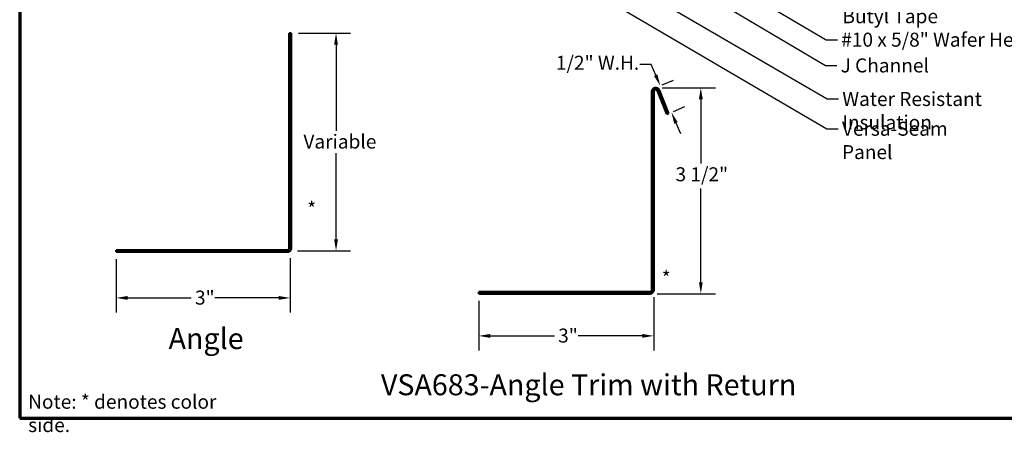
# Model space of a CAD drawing. Units: inches. Extents: x 0.6 to 33.4, y 0.4 to 21.4.
# Drawn here: x 0.6 to 17.5, y 0.4 to 7.4 of the extents above; entities that cross this region are included whole.
import ezdxf

# ---------------------------------------------------------------- set-up
doc = ezdxf.new("R2010")
doc.units = ezdxf.units.IN
doc.header["$LTSCALE"] = 2
doc.header["$MEASUREMENT"] = 0
for name, color, linetype, lineweight in [('Border (ANSI)', 7, 'Continuous', 70), ('Dimension (ANSI)', 7, 'Continuous', 25), ('Symbol (ANSI)', 7, 'Continuous', 25), ('Visible (ANSI)', 7, 'Continuous', 50)]:
    doc.layers.add(name, color=color, linetype=linetype, lineweight=lineweight)
doc.styles.add('Label Text (ANSI)', font='tahoma.ttf')
doc.styles.add('Note Text (ANSI)', font='tahoma.ttf')
doc.dimstyles.new('Architectural (ANSI)', dxfattribs={"dimscale": 2, "dimtxt": 0.12, "dimasz": 0.098425, "dimexe": 0.125, "dimexo": 0.0625, "dimgap": 0.031496, "dimtad": 0, "dimtih": 1, "dimtoh": 1, "dimdec": 4, "dimrnd": 1e-08, "dimzin": 3, "dimdsep": 46, "dimlunit": 4, "dimtxsty": 'Note Text (ANSI)', "dimcen": 0.09, "dimdle": 0.393701, "dimclrd": 256, "dimclre": 256, "dimclrt": 256, "dimadec": 0, "dimazin": 3, "dimtfac": 1, "dimtofl": 0, "dimtmove": 0, "dimatfit": 3, "dimfxl": 1, "dimfrac": 2, "dimtolj": 1, "dimtzin": 12, "dimlwd": -1, "dimlwe": -1, "dimarcsym": 0})
doc.dimstyles.new('Default (ANSI)', dxfattribs={"dimscale": 2, "dimtxt": 0.12, "dimasz": 0.098425, "dimexe": 0.125, "dimexo": 0.0625, "dimgap": 0.031496, "dimtad": 0, "dimtih": 1, "dimtoh": 1, "dimrnd": 1e-08, "dimzin": 4, "dimdsep": 46, "dimtxsty": 'Note Text (ANSI)', "dimcen": 0.09, "dimdle": 0.393701, "dimclrd": 256, "dimclre": 256, "dimclrt": 256, "dimadec": 0, "dimazin": 1, "dimtfac": 1, "dimtofl": 0, "dimtmove": 0, "dimatfit": 3, "dimfxl": 1, "dimtolj": 1, "dimtzin": 4, "dimlwd": -1, "dimlwe": -1, "dimarcsym": 0})
doc.dimstyles.new('Default (ANSI)$7', dxfattribs={"dimscale": 2, "dimtxt": 0.12, "dimasz": 0.098425, "dimexe": 0.125, "dimexo": 0.0625, "dimgap": 0.031496, "dimtad": 0, "dimtih": 1, "dimtoh": 1, "dimrnd": 1e-08, "dimzin": 4, "dimdsep": 46, "dimtxsty": 'Note Text (ANSI)', "dimcen": 0.09, "dimdle": 0.393701, "dimclrd": 256, "dimclre": 256, "dimclrt": 256, "dimadec": 0, "dimazin": 1, "dimtfac": 1, "dimtofl": 0, "dimtmove": 0, "dimatfit": 3, "dimfxl": 1, "dimtolj": 1, "dimtzin": 4, "dimlwd": -1, "dimlwe": -1, "dimarcsym": 0})

# ---------------------------------------------------------------- blocks, each defined once
blk = doc.blocks.new('Borders ATAS A Border')
at = {"layer": 'Border (ANSI)'}
for p, q in [((0.3, 10.7), (0.3, 0.3)), ((0.3, 0.3), (16.7, 0.3))]:
    blk.add_line(p, q, dxfattribs=at)
blk = doc.blocks.new('*D12')
at = {"layer": 'Defpoints', "color": 0, "transparency": 16777216}
for p in [(8.472, 2.736), (11.472, 2.8), (11.472, 2.013)]:
    blk.add_point(p, dxfattribs=at)
at = {"layer": 'Dimension (ANSI)', "transparency": 16777216}
for p, q in [((8.472, 2.611), (8.472, 1.763)), ((11.472, 2.675), (11.472, 1.763)), ((8.669, 2.013), (9.77, 2.013)), ((11.275, 2.013), (10.175, 2.013))]:
    blk.add_line(p, q, dxfattribs=at)
for points in [[(8.669, 2.046), (8.669, 1.98), (8.472, 2.013)], [(11.275, 2.046), (11.275, 1.98), (11.472, 2.013)]]:
    blk.add_solid(points, dxfattribs=at)
at = {"layer": 'Dimension (ANSI)', "transparency": 16777216, "insert": (9.833, 2.138), "char_height": 0.24, "attachment_point": 1, "style": 'Note Text (ANSI)'}
blk.add_mtext('\\A1;3"', dxfattribs=at)
blk = doc.blocks.new('*D13')
at = {"layer": 'Defpoints', "color": 0, "transparency": 16777216}
for p in [(11.492, 6.267), (11.408, 2.736), (12.279, 2.736)]:
    blk.add_point(p, dxfattribs=at)
at = {"layer": 'Dimension (ANSI)', "transparency": 16777216}
for p, q in [((11.617, 6.267), (12.529, 6.267)), ((12.279, 6.07), (12.279, 4.966)), ((12.279, 2.933), (12.279, 4.537)), ((11.533, 2.736), (12.529, 2.736))]:
    blk.add_line(p, q, dxfattribs=at)
for points in [[(12.247, 6.07), (12.312, 6.07), (12.279, 6.267)], [(12.247, 2.933), (12.312, 2.933), (12.279, 2.736)]]:
    blk.add_solid(points, dxfattribs=at)
at = {"layer": 'Dimension (ANSI)', "transparency": 16777216, "insert": (11.845, 4.903), "char_height": 0.24, "attachment_point": 1, "style": 'Note Text (ANSI)'}
blk.add_mtext('\\A1;3 1/2"', dxfattribs=at)
blk = doc.blocks.new('*D14')
at = {"layer": 'Defpoints', "color": 0, "transparency": 16777216}
for p in [(11.504, 6.268), (11.697, 5.812), (11.776, 5.845)]:
    blk.add_point(p, dxfattribs=at)
at = {"layer": 'Dimension (ANSI)', "transparency": 16777216}
for p, q in [((11.429, 6.664), (11.233, 6.664)), ((11.506, 6.483), (11.429, 6.664)), ((11.619, 6.317), (11.813, 6.399)), ((11.812, 5.861), (12.006, 5.943)), ((11.852, 5.664), (11.929, 5.483))]:
    blk.add_line(p, q, dxfattribs=at)
for points in [[(11.536, 6.495), (11.476, 6.47), (11.583, 6.301)], [(11.883, 5.677), (11.822, 5.651), (11.776, 5.845)]]:
    blk.add_solid(points, dxfattribs=at)
at = {"layer": 'Dimension (ANSI)', "transparency": 16777216, "insert": (9.794, 6.815), "char_height": 0.24, "attachment_point": 1, "style": 'Note Text (ANSI)'}
blk.add_mtext('\\A1;1/2"{ W.H.}', dxfattribs=at)
blk = doc.blocks.new('*D17')
at = {"layer": 'Defpoints', "color": 0, "transparency": 16777216}
for p in [(5.255, 7.201), (5.236, 3.47), (6.024, 3.47)]:
    blk.add_point(p, dxfattribs=at)
at = {"layer": 'Dimension (ANSI)', "transparency": 16777216}
for p, q in [((5.38, 7.201), (6.274, 7.201)), ((6.024, 7.005), (6.024, 5.527)), ((6.024, 3.667), (6.024, 5.145)), ((5.361, 3.47), (6.274, 3.47))]:
    blk.add_line(p, q, dxfattribs=at)
for points in [[(5.991, 7.005), (6.057, 7.005), (6.024, 7.201)], [(5.991, 3.667), (6.057, 3.667), (6.024, 3.47)]]:
    blk.add_solid(points, dxfattribs=at)
at = {"layer": 'Dimension (ANSI)', "transparency": 16777216, "insert": (5.392, 5.464), "char_height": 0.24, "attachment_point": 1, "style": 'Note Text (ANSI)'}
blk.add_mtext('\\A1; Variable', dxfattribs=at)
blk = doc.blocks.new('*D18')
at = {"layer": 'Defpoints', "color": 0, "transparency": 16777216}
for p in [(2.255, 3.451), (5.236, 3.47), (5.236, 2.664)]:
    blk.add_point(p, dxfattribs=at)
at = {"layer": 'Dimension (ANSI)', "transparency": 16777216}
for p, q in [((2.255, 3.326), (2.255, 2.414)), ((5.236, 3.345), (5.236, 2.414)), ((2.452, 2.664), (3.543, 2.664)), ((5.04, 2.664), (3.948, 2.664))]:
    blk.add_line(p, q, dxfattribs=at)
for points in [[(2.452, 2.697), (2.452, 2.631), (2.255, 2.664)], [(5.04, 2.697), (5.04, 2.631), (5.236, 2.664)]]:
    blk.add_solid(points, dxfattribs=at)
at = {"layer": 'Dimension (ANSI)', "transparency": 16777216, "insert": (3.606, 2.789), "char_height": 0.24, "attachment_point": 1, "style": 'Note Text (ANSI)'}
blk.add_mtext('\\A1;3"', dxfattribs=at)

msp = doc.modelspace()

# ---------------------------------------------------------------- linework, layer by layer
at = {"layer": 'Visible (ANSI)', "color": 1, "true_color": 0xff0000}
for p, q in [((5.22311, 7.20137), (5.25511, 7.20137)), ((5.22311, 3.51537), (5.22311, 7.20137)), ((5.25511, 3.51537), (5.25511, 7.20137)), ((11.44018, 2.80013), (11.44018, 6.20413)), ((11.47218, 2.80013), (11.47218, 6.20413)), ((11.53385, 6.21612), (11.69717, 5.81187)), ((11.56352, 6.22811), (11.72684, 5.82386)), ((11.72684, 5.82386), (11.69717, 5.81187)), ((2.25511, 3.48337), (5.19111, 3.48337)), ((2.25511, 3.48337), (2.25511, 3.45137)), ((2.25511, 3.45137), (5.19111, 3.45137)), ((8.47218, 2.76813), (11.40818, 2.76813)), ((8.47218, 2.76813), (8.47218, 2.73613)), ((8.47218, 2.73613), (11.40818, 2.73613))]:
    msp.add_line(p, q, dxfattribs=at)
for centre, radius, start, end in [((11.50418, 6.20413), 0.064, 22, 180), ((11.50418, 6.20413), 0.032, 22, 180), ((5.19111, 3.51537), 0.032, 270, 0), ((5.19111, 3.51537), 0.064, 270, 0), ((11.40818, 2.80013), 0.032, 270, 0), ((11.40818, 2.80013), 0.064, 270, 0)]:
    msp.add_arc(centre, radius, start, end, dxfattribs=at)

# ---------------------------------------------------------------- block references
at = {"xscale": 2, "yscale": 2, "zscale": 2}
msp.add_blockref('Borders ATAS A Border', (0, 0), dxfattribs=at)

# ---------------------------------------------------------------- texts
at = {"layer": 'Symbol (ANSI)', "char_height": 0.24, "attachment_point": 1, "style": 'Note Text (ANSI)'}
for s, insert, width in [('{Butyl Tape }', (14.70749, 7.61238), 1.6570502), ('{#10 x 5/8" Wafer Head Fastener }', (14.68666, 7.21047), 4.8754617), ('{J Channel }', (14.6757, 6.76894), 1.5162398), ('{Water Resistant Insulation}', (14.70527, 6.19367), 3.8429174), ('{Versa-Seam Panel}', (14.69933, 5.68375), 2.6294975), ('{Note: * denotes color side.}', (0.74499, 1.00445), 3.9271313)]:
    msp.add_mtext(s, dxfattribs=dict(at, insert=insert, width=width))
at = {"layer": 'Symbol (ANSI)'}
for s, insert, char_height, attachment_point, style in [('*', (5.52974, 4.30905), 0.24, 1, 'Note Text (ANSI)'), ('*', (11.60852, 3.12559), 0.24, 1, 'Note Text (ANSI)'), ('Angle ', (3.15244, 1.6756), 0.36, 7, 'Label Text (ANSI)')]:
    msp.add_mtext(s, dxfattribs=dict(at, insert=insert, char_height=char_height, attachment_point=attachment_point, style=style))
at = {"layer": 'Symbol (ANSI)', "insert": (6.79391, 0.88255), "char_height": 0.36, "attachment_point": 7, "line_spacing_factor": 1.921684, "style": 'Label Text (ANSI)'}
msp.add_mtext('VSA683-Angle Trim with Return', dxfattribs=at)

# ---------------------------------------------------------------- dimensions: what is measured, and where the dimension line sits
at = {"layer": 'Dimension (ANSI)'}
for base, p1, p2, angle, text, dimstyle, override, picture, middle in [((6.02377, 3.47011), (5.25511, 7.20137), (5.23637, 3.47011), 90, ' Variable', 'Default (ANSI)', {"dimdec": 2, "dimtp": 0, "dimtm": 0, "dimtdec": 2, "dimatfit": 1}, '*D17', (6.02377, 5.33574)), ((11.77577, 5.84511), (11.50418, 6.26813), (11.69717, 5.81187), 112.928188, '<>{ W.H.}', 'Architectural (ANSI)', {"dimdec": 4, "dimlfac": 1, "dimtp": 0, "dimtm": 0, "dimtdec": 2, "dimatfit": 1}, '*D14', (10.48179, 6.66397))]:
    dim = msp.add_linear_dim(base=base, p1=p1, p2=p2, angle=angle, text=text, dimstyle=dimstyle, override=override, dxfattribs=at)
    dim.commit()
    dim.dimension.update_dxf_attribs({"geometry": picture, "text_midpoint": middle, "dimtype": 160})
for base, p1, p2, angle, override, picture, middle in [((12.27937, 2.73613), (11.49196, 6.26696), (11.40818, 2.73613), 270, {"dimdec": 4, "dimlfac": 1, "dimtp": 0, "dimtm": 0, "dimtdec": 2, "dimatfit": 1}, '*D13', (12.27937, 4.75155)), ((5.23637, 2.66397), (2.25511, 3.45137), (5.23637, 3.47011), 180, {"dimtih": 0, "dimtoh": 0, "dimdec": 4, "dimlfac": 1, "dimtp": 0, "dimtm": 0, "dimtdec": 2, "dimatfit": 1}, '*D18', (3.74574, 2.66397)), ((11.47218, 2.01273), (8.47218, 2.73613), (11.47218, 2.80013), 180, {"dimtih": 0, "dimtoh": 0, "dimdec": 4, "dimlfac": 1, "dimtp": 0, "dimtm": 0, "dimtdec": 2, "dimatfit": 1}, '*D12', (9.97218, 2.01273))]:
    dim = msp.add_linear_dim(base=base, p1=p1, p2=p2, angle=angle, dimstyle='Architectural (ANSI)', override=override, dxfattribs=at)
    dim.commit()
    dim.dimension.update_dxf_attribs({"geometry": picture, "text_midpoint": middle, "dimtype": 160})

# ---------------------------------------------------------------- leaders
at = {"layer": 'Symbol (ANSI)', "annotation_type": 0, "has_hookline": 1, "hookline_direction": 0}
for points, text_width in [([(7.4641, 10.14071), (14.44543, 6.07367), (14.64228, 6.07367)], 3.81889), ([(11.06374, 9.06851), (14.42682, 7.09047), (14.62367, 7.09047)], 4.74923), ([(9.93201, 8.20251), (14.43949, 5.56375), (14.63634, 5.56375)], 2.60744), ([(11.88844, 8.14451), (14.41586, 6.64894), (14.61271, 6.64894)], 1.38955)]:
    msp.add_leader(points, dimstyle='Default (ANSI)$7', override={"dimtad": 0}, dxfattribs=dict(at, text_width=text_width))

doc.saveas('drawing.dxf')
